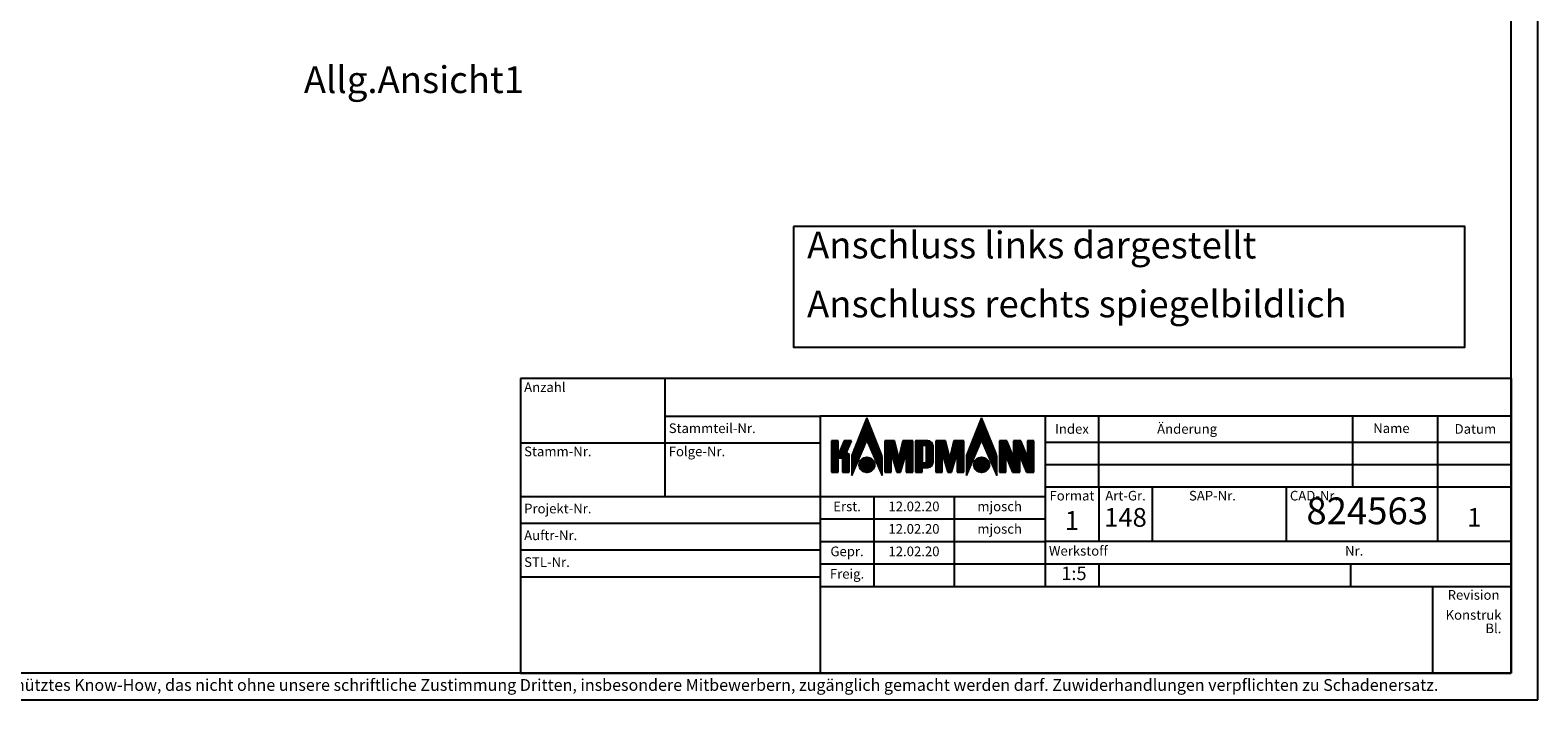
# Model space of a CAD drawing. Units: millimetres. Extents: x -81 to 760, y -224 to 370.
# Drawn here: x 478 to 760, y -224 to -99 of the extents above; entities that cross this region are included whole.
import ezdxf

# ---------------------------------------------------------------- set-up
doc = ezdxf.new("R2010")
doc.units = ezdxf.units.MM
doc.layers.add('1', color=7, linetype='Continuous')
doc.layers.add('3', color=7, linetype='Continuous')
doc.styles.add('CONVERTER_11', font='txt.shx', dxfattribs={"width": 0.9})
doc.styles.add('CONVERTER_12', font='txt.shx', dxfattribs={"width": 0.81})
doc.styles.add('CONVERTER_13', font='txt.shx', dxfattribs={"width": 0.765})
pattern_1 = [(45, (-454.58975, -374.62787), (-0.282842712, 2e-17), [])]

# ---------------------------------------------------------------- blocks, each defined once
blk = doc.blocks.new('Allg_Ansicht1', base_point=(2855.3, -156.2))
at = {"layer": '1', "color": 7, "insert": (2749.4, -529.6), "char_height": 25, "attachment_point": 2, "line_spacing_factor": 1.320528, "style": 'CONVERTER_11'}
blk.add_mtext('Allg.Ansicht1', dxfattribs=at)
blk = doc.blocks.new('KOPF_SAP', base_point=(754.77, -219.26))
at = {"layer": '1', "linetype": 'Continuous'}
h = blk.add_hatch(dxfattribs=at)
h.set_pattern_fill('CUSTOM8', color=2, scale=0.2, angle=45, pattern_type=2)
h.set_pattern_definition(pattern_1)
h.paths.add_polyline_path([(637.31, -182.38), (637.31, -179), (637.17, -178.28), (634.48, -171.56), (631.79, -178.28), (631.65, -179), (631.65, -182.38), (634.48, -175.75)])
h = blk.add_hatch(dxfattribs=at)
h.set_pattern_fill('CUSTOM7', color=2, scale=0.2, angle=45, pattern_type=2)
h.set_pattern_definition(pattern_1)
h.paths.add_polyline_path([(658.72, -182.38), (658.72, -178.83), (658.59, -178.28), (655.89, -171.56), (653.2, -178.28), (653.07, -178.86), (653.07, -182.38), (655.89, -175.75)])
h = blk.add_hatch(dxfattribs=at)
h.set_pattern_fill('CUSTOM4', color=2, scale=0.2, angle=45, pattern_type=2)
h.set_pattern_definition(pattern_1)
edge = h.paths.add_edge_path()
edge.add_line((630.26, -175.88), (629.09, -178.56))
edge.add_line((629.09, -178.56), (629.09, -175.88))
edge.add_line((629.09, -175.88), (627.87, -175.88))
edge.add_line((627.87, -175.88), (627.87, -181.74))
edge.add_line((627.87, -181.74), (629.09, -181.74))
edge.add_line((629.09, -181.74), (629.09, -179.07))
edge.add_line((629.09, -179.07), (629.94, -179.07))
edge.add_line((629.94, -179.07), (629.94, -181.74))
edge.add_line((629.94, -181.74), (631.16, -181.74))
edge.add_line((631.16, -181.74), (631.16, -178.51))
edge.add_arc((630.85, -178.51), 0.309, 0, 90)
edge.add_line((630.85, -178.2), (630.58, -178.2))
edge.add_line((630.58, -178.2), (631.59, -175.88))
edge.add_line((631.59, -175.88), (630.26, -175.88))
h = blk.add_hatch(dxfattribs=at)
h.set_pattern_fill('CUSTOM3', color=2, scale=0.2, angle=45, pattern_type=2)
h.set_pattern_definition(pattern_1)
h.paths.add_polyline_path([(639.64, -175.88), (637.8, -175.88), (637.8, -181.74), (639.02, -181.74), (639.02, -178.17), (640.09, -181.74), (640.76, -181.74), (641.83, -178.17), (641.83, -181.74), (643.05, -181.74), (643.05, -175.88), (641.2, -175.88), (640.42, -179.11)])
h = blk.add_hatch(dxfattribs=at)
h.set_pattern_fill('CUSTOM0', color=2, scale=0.2, angle=45, pattern_type=2)
h.set_pattern_definition(pattern_1)
edge = h.paths.add_edge_path()
edge.add_line((645.87, -175.88), (643.54, -175.88))
edge.add_line((643.54, -175.88), (643.54, -181.74))
edge.add_line((643.54, -181.74), (644.82, -181.74))
edge.add_line((644.82, -181.74), (644.82, -180.83))
edge.add_line((644.82, -180.83), (645.87, -180.83))
edge.add_arc((645.87, -179.87), 0.965, 270, 360)
edge.add_line((646.83, -179.87), (646.83, -176.85))
edge.add_arc((645.87, -176.85), 0.965, 360, 450)
h.paths.add_polyline_path([(645.61, -179.96), (645.61, -176.75), (644.77, -176.75), (644.77, -179.96)], flags=16)
h = blk.add_hatch(dxfattribs=at)
h.set_pattern_fill('CUSTOM2', color=2, scale=0.2, angle=45, pattern_type=2)
h.set_pattern_definition(pattern_1)
h.paths.add_polyline_path([(649.17, -175.88), (647.32, -175.88), (647.32, -181.74), (648.54, -181.74), (648.54, -178.17), (649.62, -181.74), (650.28, -181.74), (651.35, -178.17), (651.35, -181.74), (652.58, -181.74), (652.58, -175.88), (650.73, -175.88), (649.95, -179.11)])
h = blk.add_hatch(dxfattribs=at)
h.set_pattern_fill('CUSTOM1', color=2, scale=0.2, angle=45, pattern_type=2)
h.set_pattern_definition(pattern_1)
h.paths.add_polyline_path([(660.62, -175.88), (659.21, -175.88), (659.21, -181.74), (660.44, -181.74), (660.44, -178.67), (661.65, -181.74), (663.06, -181.74), (663.06, -178.67), (664.27, -181.74), (665.68, -181.74), (665.68, -175.88), (664.45, -175.88), (664.45, -178.95), (663.24, -175.88), (661.83, -175.88), (661.83, -178.95)])
h = blk.add_hatch(dxfattribs=at)
h.set_pattern_fill('CUSTOM5', color=2, scale=0.2, angle=45, pattern_type=2)
h.set_pattern_definition(pattern_1)
edge = h.paths.add_edge_path()
edge.add_arc((634.48, -180.37), 1.42, 0, 360)
h = blk.add_hatch(dxfattribs=at)
h.set_pattern_fill('CUSTOM6', color=2, scale=0.2, angle=45, pattern_type=2)
h.set_pattern_definition(pattern_1)
edge = h.paths.add_edge_path()
edge.add_arc((655.89, -180.37), 1.42, 0, 360)
at = {"layer": '1', "color": 3, "linetype": 'Continuous'}
for p, q in [((754.77, -164.26), (569.77, -164.26)), ((569.77, -164.26), (569.77, -219.26)), ((754.77, -164.26), (754.77, -219.26)), ((754.77, -171.26), (625.77, -171.26)), ((625.77, -171.26), (625.77, -219.26)), ((625.77, -171.26), (625.77, -219.26)), ((625.77, -171.26), (625.77, -219.26)), ((569.77, -219.26), (754.77, -219.26))]:
    blk.add_line(p, q, dxfattribs=at)
at = {"layer": '1', "color": 2, "linetype": 'Continuous'}
for p, q in [((596.77, -164.26), (596.77, -186.26)), ((667.77, -171.26), (667.77, -203.06)), ((569.77, -176.26), (625.77, -176.26)), ((667.77, -176.12), (754.77, -176.12)), ((754.77, -184.52), (667.77, -184.52)), ((677.77, -184.52), (677.77, -194.66)), ((687.77, -184.52), (687.77, -194.66)), ((712.77, -184.52), (712.77, -194.66)), ((741.11, -194.66), (741.11, -184.52)), ((569.77, -186.26), (667.77, -186.26)), ((635.77, -186.26), (635.77, -203.06)), ((754.77, -194.66), (667.77, -194.66)), ((667.77, -198.86), (754.77, -198.86)), ((677.77, -198.86), (677.77, -203.06)), ((724.77, -198.86), (724.77, -203.06)), ((569.77, -201.26), (625.77, -201.26)), ((625.77, -203.06), (754.77, -203.06)), ((625.77, -203.06), (667.77, -203.06)), ((740.11, -203.06), (740.11, -219.26))]:
    blk.add_line(p, q, dxfattribs=at)
at = {"layer": '1', "color": 6, "linetype": 'Continuous'}
for p, q in [((596.77, -171.26), (625.77, -171.26)), ((677.77, -184.52), (677.77, -171.26)), ((725.23, -184.52), (725.23, -171.26)), ((741.11, -184.52), (741.11, -171.26)), ((667.77, -180.32), (754.77, -180.32)), ((650.77, -186.26), (650.77, -203.06)), ((569.77, -191.26), (625.77, -191.26)), ((625.77, -190.46), (667.77, -190.46)), ((569.77, -196.26), (625.77, -196.26)), ((625.77, -194.66), (667.77, -194.66)), ((625.77, -198.86), (667.77, -198.86))]:
    blk.add_line(p, q, dxfattribs=at)
at = {"layer": '3', "color": 2, "linetype": 'Continuous'}
for p, q in [((634.48, -171.56), (631.79, -178.28)), ((637.17, -178.28), (634.48, -171.56)), ((655.89, -171.56), (653.2, -178.28)), ((658.59, -178.28), (655.89, -171.56)), ((627.87, -175.88), (627.87, -181.74)), ((629.09, -175.88), (627.87, -175.88)), ((629.09, -178.56), (629.09, -175.88)), ((630.26, -175.88), (629.09, -178.56)), ((631.59, -175.88), (630.26, -175.88)), ((630.58, -178.2), (631.59, -175.88)), ((631.65, -182.38), (634.48, -175.75)), ((634.48, -175.75), (637.31, -182.38)), ((637.8, -175.88), (637.8, -181.74)), ((639.64, -175.88), (637.8, -175.88)), ((640.42, -179.11), (639.64, -175.88)), ((641.2, -175.88), (640.42, -179.11)), ((643.05, -175.88), (641.2, -175.88)), ((643.05, -181.74), (643.05, -175.88)), ((643.54, -175.88), (643.54, -181.74)), ((645.87, -175.88), (643.54, -175.88)), ((644.77, -176.75), (644.77, -179.96)), ((645.61, -176.75), (644.77, -176.75)), ((645.61, -179.96), (645.61, -176.75)), ((646.83, -179.87), (646.83, -176.85)), ((647.32, -175.88), (647.32, -181.74)), ((649.17, -175.88), (647.32, -175.88)), ((649.95, -179.11), (649.17, -175.88)), ((650.73, -175.88), (649.95, -179.11)), ((652.58, -175.88), (650.73, -175.88)), ((652.58, -181.74), (652.58, -175.88)), ((653.07, -182.38), (655.89, -175.75)), ((655.89, -175.75), (658.72, -182.38)), ((659.21, -175.88), (659.21, -181.74)), ((660.62, -175.88), (659.21, -175.88)), ((661.83, -178.95), (660.62, -175.88)), ((661.83, -175.88), (661.83, -178.95)), ((663.24, -175.88), (661.83, -175.88)), ((664.45, -178.95), (663.24, -175.88)), ((664.45, -175.88), (664.45, -178.95)), ((665.68, -175.88), (664.45, -175.88)), ((665.68, -181.74), (665.68, -175.88)), ((629.09, -179.07), (629.94, -179.07)), ((629.09, -181.74), (629.09, -179.07)), ((629.94, -179.07), (629.94, -181.74)), ((630.85, -178.2), (630.58, -178.2)), ((631.16, -181.74), (631.16, -178.51)), ((631.65, -179), (631.65, -182.38)), ((637.31, -182.38), (637.31, -179)), ((639.02, -181.74), (639.02, -178.17)), ((639.02, -178.17), (640.09, -181.74)), ((640.76, -181.74), (641.83, -178.17)), ((641.83, -178.17), (641.83, -181.74)), ((644.77, -179.96), (645.61, -179.96)), ((648.54, -178.17), (649.62, -181.74)), ((648.54, -181.74), (648.54, -178.17)), ((650.28, -181.74), (651.35, -178.17)), ((651.35, -178.17), (651.35, -181.74)), ((653.07, -179), (653.07, -182.38)), ((658.72, -182.38), (658.72, -179)), ((660.44, -178.67), (661.65, -181.74)), ((660.44, -181.74), (660.44, -178.67)), ((663.06, -178.67), (664.27, -181.74)), ((663.06, -181.74), (663.06, -178.67)), ((627.87, -181.74), (629.09, -181.74)), ((629.94, -181.74), (631.16, -181.74)), ((637.8, -181.74), (639.02, -181.74)), ((640.09, -181.74), (640.76, -181.74)), ((641.83, -181.74), (643.05, -181.74)), ((643.54, -181.74), (644.82, -181.74)), ((644.82, -180.83), (645.87, -180.83)), ((644.82, -181.74), (644.82, -180.83)), ((647.32, -181.74), (648.54, -181.74)), ((649.62, -181.74), (650.28, -181.74)), ((651.35, -181.74), (652.58, -181.74)), ((659.21, -181.74), (660.44, -181.74)), ((661.65, -181.74), (663.06, -181.74)), ((664.27, -181.74), (665.68, -181.74))]:
    blk.add_line(p, q, dxfattribs=at)
for centre in [(634.48, -180.37), (655.89, -180.37)]:
    blk.add_circle(centre, 1.42, dxfattribs=at)
for centre, radius, start, end in [((645.87, -176.85), 0.965, 360, 90), ((630.85, -178.51), 0.309, 0, 90), ((633.57, -179), 1.92, 158.1986, 180), ((635.38, -179), 1.92, 359.9999, 21.8013), ((645.87, -179.87), 0.965, 270, 0), ((654.99, -179), 1.92, 158.1872, 179.9529), ((656.8, -179), 1.92, 359.9416, 21.8242)]:
    blk.add_arc(centre, radius, start, end, dxfattribs=at)
at = {"layer": '1', "color": 6, "char_height": 1.8, "line_spacing_factor": 1.320528}
for s, insert, attachment_point, style in [('Anzahl\\P ', (570.47, -164.96), 1, 'CONVERTER_11'), ('Stammteil-Nr.', (597.47, -173.76), 4, 'CONVERTER_12'), ('Index', (672.77, -173.89), 5, 'CONVERTER_13'), ('Änderung', (694.27, -173.89), 5, 'CONVERTER_11'), ('Name', (732.43, -173.76), 5, 'CONVERTER_11'), ('Datum', (748.11, -173.89), 5, 'CONVERTER_11'), ('Stamm-Nr.', (570.47, -176.96), 1, 'CONVERTER_11'), ('Folge-Nr.', (597.47, -176.96), 1, 'CONVERTER_11'), ('Format', (672.77, -185.22), 2, 'CONVERTER_11'), ('Art-Gr.', (682.77, -185.22), 2, 'CONVERTER_11'), ('SAP-Nr.', (699.01, -185.22), 2, 'CONVERTER_11'), ('CAD-Nr.', (713.47, -185.22), 1, 'CONVERTER_11'), ('Projekt-Nr.', (570.47, -188.76), 4, 'CONVERTER_11'), ('Erst.', (630.77, -188.36), 5, 'CONVERTER_12'), ('Auftr-Nr.', (570.47, -193.76), 4, 'CONVERTER_11'), ('Gepr.', (630.77, -196.76), 5, 'CONVERTER_12'), ('Werkstoff', (668.47, -196.66), 4, 'CONVERTER_12'), ('Nr.', (723.77, -196.66), 4, 'CONVERTER_12'), ('STL-Nr.', (570.47, -198.76), 4, 'CONVERTER_11'), ('Freig.', (630.77, -200.96), 5, 'CONVERTER_12'), ('Revision', (747.77, -203.76), 2, 'CONVERTER_11'), ('Bl.', (752.96, -212.36), 9, 'CONVERTER_12')]:
    blk.add_mtext(s, dxfattribs=dict(at, insert=insert, attachment_point=attachment_point, style=style))
at = {"layer": '1', "color": 1, "line_spacing_factor": 1.320528}
for s, insert, char_height, attachment_point, style in [('12.02.20', (643.27, -188.36), 1.8, 5, 'CONVERTER_12'), ('mjosch', (659.27, -188.36), 1.8, 5, 'CONVERTER_12'), ('148', (682.77, -193.02), 3.5, 8, 'CONVERTER_11'), ('1', (747.91, -193.02), 3.5, 8, 'CONVERTER_11'), ('12.02.20', (643.27, -192.56), 1.8, 5, 'CONVERTER_12'), ('mjosch', (659.27, -192.56), 1.8, 5, 'CONVERTER_12'), ('1', (672.77, -191.21), 3.5, 5, 'CONVERTER_11'), ('12.02.20', (643.27, -196.76), 1.8, 5, 'CONVERTER_12'), ('1:5', (670.77, -200.96), 2.5, 4, 'CONVERTER_12'), ('Konstruk', (747.77, -207.49), 1.8, 2, 'CONVERTER_11')]:
    blk.add_mtext(s, dxfattribs=dict(at, insert=insert, char_height=char_height, attachment_point=attachment_point, style=style))
at = {"layer": '1', "color": 3, "insert": (739.27, -193.02), "char_height": 5, "attachment_point": 9, "line_spacing_factor": 1.320528, "style": 'CONVERTER_11'}
blk.add_mtext('824563', dxfattribs=at)
blk = doc.blocks.new('_tb_frame_A1Q', base_point=(-81.23, -224.26))
at = {"layer": '1', "color": 2, "linetype": 'Continuous'}
for p, q in [((759.77, -224.26), (759.77, 369.74)), ((-81.23, -224.26), (759.77, -224.26))]:
    blk.add_line(p, q, dxfattribs=at)
at = {"layer": '1', "color": 7, "linetype": 'Continuous'}
for q in [(754.77, 364.74), (-61.23, -219.26)]:
    blk.add_line((754.77, -219.26), q, dxfattribs=at)
blk.add_blockref('KOPF_SAP', (754.77, -219.26))
at = {"layer": '1', "color": 2, "insert": (557.27, -221.76), "char_height": 2.2, "attachment_point": 5, "line_spacing_factor": 1.320528, "style": 'CONVERTER_12'}
blk.add_mtext('COPYRIGHT RESERVED: Die Zeichnung enthält von uns entwickeltes, geschütztes Know-How, das nicht ohne unsere schriftliche Zustimmung Dritten, insbesondere Mitbewerbern, zugänglich gemacht werden darf. Zuwiderhandlungen verpflichten zu Schadenersatz.', dxfattribs=at)

msp = doc.modelspace()

# ---------------------------------------------------------------- linework, layer by layer
at = {"layer": '1', "color": 3}
msp.add_lwpolyline([(620.8, -135.88), (620.8, -158.38), (746.17, -158.38), (746.17, -135.88)], close=True, dxfattribs=at)

# ---------------------------------------------------------------- block references
msp.add_blockref('_tb_frame_A1Q', (-81.23, -224.26))
at = {"xscale": 0.2, "yscale": 0.2, "zscale": 0.2}
msp.add_blockref('Allg_Ansicht1', (571.07, -31.25), dxfattribs=at)

# ---------------------------------------------------------------- texts
at = {"layer": '1', "color": 3, "insert": (623.3, -154.38), "char_height": 5, "attachment_point": 7, "line_spacing_factor": 1.320528, "style": 'CONVERTER_11'}
msp.add_mtext('Anschluss links dargestellt\\PAnschluss rechts spiegelbildlich', dxfattribs=at)

doc.saveas('drawing.dxf')
